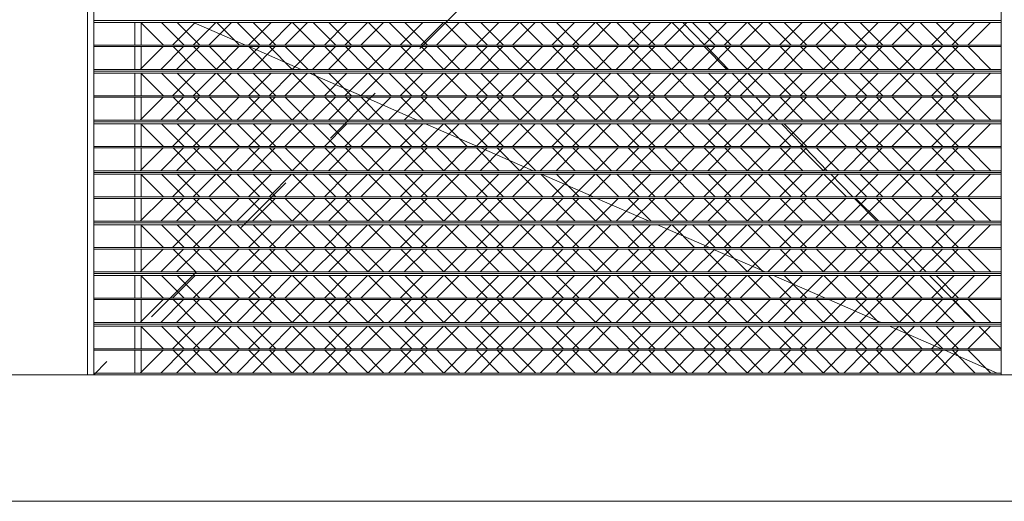
# Model space of a CAD drawing. Units: metres. Extents: x -32 to 241, y -13 to 44.
# Drawn here: x 122 to 124, y 0 to 1 of the extents above; entities that cross this region are included whole.
import ezdxf

# ---------------------------------------------------------------- set-up
doc = ezdxf.new("R2010")
doc.units = ezdxf.units.M
doc.linetypes.add('Tratto', pattern=[0.00635, 0.003175, -0.003175])
for name, color, linetype, lineweight in [('A-DOOR', 7, 'Continuous', 9), ('A-DOOR-FRAM', 7, 'Continuous', 20), ('A-FLOR', 7, 'Continuous', 9), ('A-WALL', 7, 'Continuous', 9), ('Q-SPCQ', 7, 'Continuous', 9), ('S-COLS', 7, 'Continuous', 9)]:
    doc.layers.add(name, color=color, linetype=linetype, lineweight=lineweight)

# ---------------------------------------------------------------- blocks, each defined once
blk = doc.blocks.new('Pilastro in calcestruzzo - Rettangolare - 30x30 cm-V29-Stato di Fatto - Prospetto EST')
at = {"layer": 'S-COLS', "lineweight": 15}
for p, q in [((3.9296, 0.5211), (3.9296, 0.557)), ((3.9296, 0.4827), (3.9296, 0.5189)), ((3.9296, 0.4411), (3.9296, 0.477)), ((3.9296, 0.4027), (3.9296, 0.4389)), ((3.9296, 0.3611), (3.9296, 0.397)), ((3.9296, 0.3227), (3.9296, 0.3589)), ((3.9296, 0.2811), (3.9296, 0.317)), ((3.9296, 0.2427), (3.9296, 0.2789)), ((3.9296, 0.2011), (3.9296, 0.237)), ((3.9296, 0.1627), (3.9296, 0.1989)), ((3.9296, 0.1211), (3.9296, 0.157)), ((3.9296, 0.0827), (3.9296, 0.1189)), ((3.9296, 0.0411), (3.9296, 0.077)), ((3.9296, 0.0027), (3.9296, 0.0389))]:
    blk.add_line(p, q, dxfattribs=at)
blk = doc.blocks.new('Saracinesca esterna - Saracinesca esterna-540008-Stato di Fatto - Prospetto EST')
at = {"layer": 'A-DOOR', "linetype": 'Tratto', "lineweight": 15}
blk.add_line((5.2996, 1.435), (3.8646, 0), dxfattribs=at)
at = {"layer": 'A-DOOR', "lineweight": 15}
for p, q in [((3.8646, 0.56), (5.2996, 0.56)), ((5.2996, 0.56), (3.8646, 0.56)), ((3.8646, 0.557), (5.2996, 0.557)), ((5.2996, 0.5211), (3.8646, 0.5211)), ((3.8646, 0.5188), (5.2996, 0.5188)), ((5.2996, 0.4827), (3.8646, 0.4827)), ((3.8646, 0.48), (5.2996, 0.48)), ((5.2996, 0.48), (3.8646, 0.48)), ((3.8646, 0.477), (5.2996, 0.477)), ((5.2996, 0.4411), (3.8646, 0.4411)), ((3.8646, 0.4388), (5.2996, 0.4388)), ((5.2996, 0.4027), (3.8646, 0.4027)), ((3.8646, 0.4), (5.2996, 0.4)), ((5.2996, 0.4), (3.8646, 0.4)), ((3.8646, 0.397), (5.2996, 0.397)), ((5.2996, 0.3611), (3.8646, 0.3611)), ((3.8646, 0.3588), (5.2996, 0.3588)), ((5.2996, 0.3227), (3.8646, 0.3227)), ((5.2996, 0.32), (3.8646, 0.32)), ((3.8646, 0.32), (5.2996, 0.32)), ((3.8646, 0.317), (5.2996, 0.317)), ((5.2996, 0.2811), (3.8646, 0.2811)), ((3.8646, 0.2788), (5.2996, 0.2788)), ((5.2996, 0.2427), (3.8646, 0.2427)), ((3.8646, 0.24), (5.2996, 0.24)), ((5.2996, 0.24), (3.8646, 0.24)), ((3.8646, 0.237), (5.2996, 0.237)), ((5.2996, 0.2011), (3.8646, 0.2011)), ((3.8646, 0.1988), (5.2996, 0.1988)), ((5.2996, 0.1627), (3.8646, 0.1627)), ((3.8646, 0.16), (5.2996, 0.16)), ((5.2996, 0.16), (3.8646, 0.16)), ((3.8646, 0.157), (5.2996, 0.157)), ((5.2996, 0.1211), (3.8646, 0.1211)), ((3.8646, 0.1188), (5.2996, 0.1188)), ((5.2996, 0.0827), (3.8646, 0.0827)), ((3.8646, 0.08), (5.2996, 0.08)), ((5.2996, 0.08), (3.8646, 0.08)), ((3.8646, 0.077), (5.2996, 0.077)), ((5.2996, 0.0411), (3.8646, 0.0411)), ((3.8646, 0.0388), (5.2996, 0.0388)), ((5.2996, 0.0027), (3.8646, 0.0027))]:
    blk.add_line(p, q, dxfattribs=at)
at = {"layer": 'A-DOOR-FRAM', "lineweight": 15}
for p, q in [((3.8546, 2.87), (3.8546, 0)), ((3.8646, 0), (3.8646, 2.87)), ((5.2996, 2.87), (5.2996, 0))]:
    blk.add_line(p, q, dxfattribs=at)
at = {"layer": 'Q-SPCQ', "lineweight": 15}
for p, q in [((3.9391, 0.557), (3.9749, 0.5211)), ((4.0251, 0.557), (3.9893, 0.5211)), ((4.0591, 0.557), (4.0949, 0.5211)), ((4.1451, 0.557), (4.1093, 0.5211)), ((4.1791, 0.557), (4.2149, 0.5211)), ((4.2651, 0.557), (4.2293, 0.5211)), ((4.2991, 0.557), (4.3349, 0.5211)), ((4.3851, 0.557), (4.3493, 0.5211)), ((4.4191, 0.557), (4.4549, 0.5211)), ((4.5051, 0.557), (4.4693, 0.5211)), ((4.5391, 0.557), (4.5749, 0.5211)), ((4.6251, 0.557), (4.5893, 0.5211)), ((4.6591, 0.557), (4.6949, 0.5211)), ((4.7451, 0.557), (4.7093, 0.5211)), ((4.7791, 0.557), (4.8149, 0.5211)), ((4.8651, 0.557), (4.8293, 0.5211)), ((4.8991, 0.557), (4.9349, 0.5211)), ((4.9851, 0.557), (4.9493, 0.5211)), ((5.0191, 0.557), (5.0549, 0.5211)), ((5.1051, 0.557), (5.0693, 0.5211)), ((5.1391, 0.557), (5.1749, 0.5211)), ((5.2251, 0.557), (5.1893, 0.5211)), ((3.9742, 0.5188), (3.9382, 0.4827)), ((3.99, 0.5188), (4.026, 0.4827)), ((4.0942, 0.5188), (4.0582, 0.4827)), ((4.11, 0.5188), (4.146, 0.4827)), ((4.2142, 0.5188), (4.1782, 0.4827)), ((4.23, 0.5188), (4.266, 0.4827)), ((4.3342, 0.5188), (4.2982, 0.4827)), ((4.35, 0.5188), (4.386, 0.4827)), ((4.4542, 0.5188), (4.4182, 0.4827)), ((4.47, 0.5188), (4.506, 0.4827)), ((4.5742, 0.5188), (4.5382, 0.4827)), ((4.59, 0.5188), (4.626, 0.4827)), ((4.6942, 0.5188), (4.6582, 0.4827)), ((4.71, 0.5188), (4.746, 0.4827)), ((4.8142, 0.5188), (4.7782, 0.4827)), ((4.83, 0.5188), (4.866, 0.4827)), ((4.9342, 0.5188), (4.8982, 0.4827)), ((4.95, 0.5188), (4.986, 0.4827)), ((5.0542, 0.5188), (5.0182, 0.4827)), ((5.07, 0.5188), (5.106, 0.4827)), ((5.1742, 0.5188), (5.1382, 0.4827)), ((5.19, 0.5188), (5.226, 0.4827)), ((3.9391, 0.477), (3.9749, 0.4411)), ((4.0251, 0.477), (3.9893, 0.4411)), ((4.0591, 0.477), (4.0949, 0.4411)), ((4.1451, 0.477), (4.1093, 0.4411)), ((4.1791, 0.477), (4.2149, 0.4411)), ((4.2651, 0.477), (4.2293, 0.4411)), ((4.2991, 0.477), (4.3349, 0.4411)), ((4.3851, 0.477), (4.3493, 0.4411)), ((4.4191, 0.477), (4.4549, 0.4411)), ((4.5051, 0.477), (4.4693, 0.4411)), ((4.5391, 0.477), (4.5749, 0.4411)), ((4.6251, 0.477), (4.5893, 0.4411)), ((4.6591, 0.477), (4.6949, 0.4411)), ((4.7451, 0.477), (4.7093, 0.4411)), ((4.7791, 0.477), (4.8149, 0.4411)), ((4.8651, 0.477), (4.8293, 0.4411)), ((4.8991, 0.477), (4.9349, 0.4411)), ((4.9851, 0.477), (4.9493, 0.4411)), ((5.0191, 0.477), (5.0549, 0.4411)), ((5.1051, 0.477), (5.0693, 0.4411)), ((5.1391, 0.477), (5.1749, 0.4411)), ((5.2251, 0.477), (5.1893, 0.4411)), ((3.9742, 0.4388), (3.9382, 0.4027)), ((3.99, 0.4388), (4.026, 0.4027)), ((4.0942, 0.4388), (4.0582, 0.4027)), ((4.11, 0.4388), (4.146, 0.4027)), ((4.2142, 0.4388), (4.1782, 0.4027)), ((4.23, 0.4388), (4.266, 0.4027)), ((4.3342, 0.4388), (4.2982, 0.4027)), ((4.35, 0.4388), (4.386, 0.4027)), ((4.4542, 0.4388), (4.4182, 0.4027)), ((4.47, 0.4388), (4.506, 0.4027)), ((4.5742, 0.4388), (4.5382, 0.4027)), ((4.59, 0.4388), (4.626, 0.4027)), ((4.6942, 0.4388), (4.6582, 0.4027)), ((4.71, 0.4388), (4.746, 0.4027)), ((4.8142, 0.4388), (4.7782, 0.4027)), ((4.83, 0.4388), (4.866, 0.4027)), ((4.9342, 0.4388), (4.8982, 0.4027)), ((4.95, 0.4388), (4.986, 0.4027)), ((5.0542, 0.4388), (5.0182, 0.4027)), ((5.07, 0.4388), (5.106, 0.4027)), ((5.1742, 0.4388), (5.1382, 0.4027)), ((5.19, 0.4388), (5.226, 0.4027)), ((3.9391, 0.397), (3.9749, 0.3611)), ((4.0251, 0.397), (3.9893, 0.3611)), ((4.0591, 0.397), (4.0949, 0.3611)), ((4.1451, 0.397), (4.1093, 0.3611)), ((4.1791, 0.397), (4.2149, 0.3611)), ((4.2651, 0.397), (4.2293, 0.3611)), ((4.2991, 0.397), (4.3349, 0.3611)), ((4.3851, 0.397), (4.3493, 0.3611)), ((4.4191, 0.397), (4.4549, 0.3611)), ((4.5051, 0.397), (4.4693, 0.3611)), ((4.5391, 0.397), (4.5749, 0.3611)), ((4.6251, 0.397), (4.5893, 0.3611)), ((4.6591, 0.397), (4.6949, 0.3611)), ((4.7451, 0.397), (4.7093, 0.3611)), ((4.7791, 0.397), (4.8149, 0.3611)), ((4.8651, 0.397), (4.8293, 0.3611)), ((4.8991, 0.397), (4.9349, 0.3611)), ((4.9851, 0.397), (4.9493, 0.3611)), ((5.0191, 0.397), (5.0549, 0.3611)), ((5.1051, 0.397), (5.0693, 0.3611)), ((5.1391, 0.397), (5.1749, 0.3611)), ((5.2251, 0.397), (5.1893, 0.3611)), ((3.9742, 0.3588), (3.9382, 0.3227)), ((3.99, 0.3588), (4.026, 0.3227)), ((4.0942, 0.3588), (4.0582, 0.3227)), ((4.11, 0.3588), (4.146, 0.3227)), ((4.2142, 0.3588), (4.1782, 0.3227)), ((4.23, 0.3588), (4.266, 0.3227)), ((4.3342, 0.3588), (4.2982, 0.3227)), ((4.35, 0.3588), (4.386, 0.3227)), ((4.4542, 0.3588), (4.4182, 0.3227)), ((4.47, 0.3588), (4.506, 0.3227)), ((4.5742, 0.3588), (4.5382, 0.3227)), ((4.59, 0.3588), (4.626, 0.3227)), ((4.6942, 0.3588), (4.6582, 0.3227)), ((4.71, 0.3588), (4.746, 0.3227)), ((4.8142, 0.3588), (4.7782, 0.3227)), ((4.83, 0.3588), (4.866, 0.3227)), ((4.9342, 0.3588), (4.8982, 0.3227)), ((4.95, 0.3588), (4.986, 0.3227)), ((5.0542, 0.3588), (5.0182, 0.3227)), ((5.07, 0.3588), (5.106, 0.3227)), ((5.1742, 0.3588), (5.1382, 0.3227)), ((5.19, 0.3588), (5.226, 0.3227)), ((3.9391, 0.317), (3.9749, 0.2811)), ((4.0251, 0.317), (3.9893, 0.2811)), ((4.0591, 0.317), (4.0949, 0.2811)), ((4.1451, 0.317), (4.1093, 0.2811)), ((4.1791, 0.317), (4.2149, 0.2811)), ((4.2651, 0.317), (4.2293, 0.2811)), ((4.2991, 0.317), (4.3349, 0.2811)), ((4.3851, 0.317), (4.3493, 0.2811)), ((4.4191, 0.317), (4.4549, 0.2811)), ((4.5051, 0.317), (4.4693, 0.2811)), ((4.5391, 0.317), (4.5749, 0.2811)), ((4.6251, 0.317), (4.5893, 0.2811)), ((4.6591, 0.317), (4.6949, 0.2811)), ((4.7451, 0.317), (4.7093, 0.2811)), ((4.7791, 0.317), (4.8149, 0.2811)), ((4.8651, 0.317), (4.8293, 0.2811)), ((4.8991, 0.317), (4.9349, 0.2811)), ((4.9851, 0.317), (4.9493, 0.2811)), ((5.0191, 0.317), (5.0549, 0.2811)), ((5.1051, 0.317), (5.0693, 0.2811)), ((5.1391, 0.317), (5.1749, 0.2811)), ((5.2251, 0.317), (5.1893, 0.2811)), ((3.9742, 0.2788), (3.9382, 0.2427)), ((3.99, 0.2788), (4.026, 0.2427)), ((4.0942, 0.2788), (4.0582, 0.2427)), ((4.11, 0.2788), (4.146, 0.2427)), ((4.2142, 0.2788), (4.1782, 0.2427)), ((4.23, 0.2788), (4.266, 0.2427)), ((4.3342, 0.2788), (4.2982, 0.2427)), ((4.35, 0.2788), (4.386, 0.2427)), ((4.4542, 0.2788), (4.4182, 0.2427)), ((4.47, 0.2788), (4.506, 0.2427)), ((4.5742, 0.2788), (4.5382, 0.2427)), ((4.59, 0.2788), (4.626, 0.2427)), ((4.6942, 0.2788), (4.6582, 0.2427)), ((4.71, 0.2788), (4.746, 0.2427)), ((4.8142, 0.2788), (4.7782, 0.2427)), ((4.83, 0.2788), (4.866, 0.2427)), ((4.9342, 0.2788), (4.8982, 0.2427)), ((4.95, 0.2788), (4.986, 0.2427)), ((5.0542, 0.2788), (5.0182, 0.2427)), ((5.07, 0.2788), (5.106, 0.2427)), ((5.1742, 0.2788), (5.1382, 0.2427)), ((5.19, 0.2788), (5.226, 0.2427)), ((3.9391, 0.237), (3.9749, 0.2011)), ((4.0251, 0.237), (3.9893, 0.2011)), ((4.0591, 0.237), (4.0949, 0.2011)), ((4.1451, 0.237), (4.1093, 0.2011)), ((4.1791, 0.237), (4.2149, 0.2011)), ((4.2651, 0.237), (4.2293, 0.2011)), ((4.2991, 0.237), (4.3349, 0.2011)), ((4.3851, 0.237), (4.3493, 0.2011)), ((4.4191, 0.237), (4.4549, 0.2011)), ((4.5051, 0.237), (4.4693, 0.2011)), ((4.5391, 0.237), (4.5749, 0.2011)), ((4.6251, 0.237), (4.5893, 0.2011)), ((4.6591, 0.237), (4.6949, 0.2011)), ((4.7451, 0.237), (4.7093, 0.2011)), ((4.7791, 0.237), (4.8149, 0.2011)), ((4.8651, 0.237), (4.8293, 0.2011)), ((4.8991, 0.237), (4.9349, 0.2011)), ((4.9851, 0.237), (4.9493, 0.2011)), ((5.0191, 0.237), (5.0549, 0.2011)), ((5.1051, 0.237), (5.0693, 0.2011)), ((5.1391, 0.237), (5.1749, 0.2011)), ((5.2251, 0.237), (5.1893, 0.2011)), ((3.9742, 0.1988), (3.9382, 0.1627)), ((3.99, 0.1988), (4.026, 0.1627)), ((4.0942, 0.1988), (4.0582, 0.1627)), ((4.11, 0.1988), (4.146, 0.1627)), ((4.2142, 0.1988), (4.1782, 0.1627)), ((4.23, 0.1988), (4.266, 0.1627)), ((4.3342, 0.1988), (4.2982, 0.1627)), ((4.35, 0.1988), (4.386, 0.1627)), ((4.4542, 0.1988), (4.4182, 0.1627)), ((4.47, 0.1988), (4.506, 0.1627)), ((4.5742, 0.1988), (4.5382, 0.1627)), ((4.59, 0.1988), (4.626, 0.1627)), ((4.6942, 0.1988), (4.6582, 0.1627)), ((4.71, 0.1988), (4.746, 0.1627)), ((4.8142, 0.1988), (4.7782, 0.1627)), ((4.83, 0.1988), (4.866, 0.1627)), ((4.9342, 0.1988), (4.8982, 0.1627)), ((4.95, 0.1988), (4.986, 0.1627)), ((5.0542, 0.1988), (5.0182, 0.1627)), ((5.07, 0.1988), (5.106, 0.1627)), ((5.1742, 0.1988), (5.1382, 0.1627)), ((5.19, 0.1988), (5.226, 0.1627)), ((3.9391, 0.157), (3.9749, 0.1211)), ((4.0251, 0.157), (3.9893, 0.1211)), ((4.0591, 0.157), (4.0949, 0.1211)), ((4.1451, 0.157), (4.1093, 0.1211)), ((4.1791, 0.157), (4.2149, 0.1211)), ((4.2651, 0.157), (4.2293, 0.1211)), ((4.2991, 0.157), (4.3349, 0.1211)), ((4.3851, 0.157), (4.3493, 0.1211)), ((4.4191, 0.157), (4.4549, 0.1211)), ((4.5051, 0.157), (4.4693, 0.1211)), ((4.5391, 0.157), (4.5749, 0.1211)), ((4.6251, 0.157), (4.5893, 0.1211)), ((4.6591, 0.157), (4.6949, 0.1211)), ((4.7451, 0.157), (4.7093, 0.1211)), ((4.7791, 0.157), (4.8149, 0.1211)), ((4.8651, 0.157), (4.8293, 0.1211)), ((4.8991, 0.157), (4.9349, 0.1211)), ((4.9851, 0.157), (4.9493, 0.1211)), ((5.0191, 0.157), (5.0549, 0.1211)), ((5.1051, 0.157), (5.0693, 0.1211)), ((5.1391, 0.157), (5.1749, 0.1211)), ((5.2251, 0.157), (5.1893, 0.1211)), ((3.9742, 0.1188), (3.9382, 0.0827)), ((3.99, 0.1188), (4.026, 0.0827)), ((4.0942, 0.1188), (4.0582, 0.0827)), ((4.11, 0.1188), (4.146, 0.0827)), ((4.2142, 0.1188), (4.1782, 0.0827)), ((4.23, 0.1188), (4.266, 0.0827)), ((4.3342, 0.1188), (4.2982, 0.0827)), ((4.35, 0.1188), (4.386, 0.0827)), ((4.4542, 0.1188), (4.4182, 0.0827)), ((4.47, 0.1188), (4.506, 0.0827)), ((4.5742, 0.1188), (4.5382, 0.0827)), ((4.59, 0.1188), (4.626, 0.0827)), ((4.6942, 0.1188), (4.6582, 0.0827)), ((4.71, 0.1188), (4.746, 0.0827)), ((4.8142, 0.1188), (4.7782, 0.0827)), ((4.83, 0.1188), (4.866, 0.0827)), ((4.9342, 0.1188), (4.8982, 0.0827)), ((4.95, 0.1188), (4.986, 0.0827)), ((5.0542, 0.1188), (5.0182, 0.0827)), ((5.07, 0.1188), (5.106, 0.0827)), ((5.1742, 0.1188), (5.1382, 0.0827)), ((5.19, 0.1188), (5.226, 0.0827)), ((3.9391, 0.077), (3.9749, 0.0411)), ((4.0251, 0.077), (3.9893, 0.0411)), ((4.0591, 0.077), (4.0949, 0.0411)), ((4.1451, 0.077), (4.1093, 0.0411)), ((4.1791, 0.077), (4.2149, 0.0411)), ((4.2651, 0.077), (4.2293, 0.0411)), ((4.2991, 0.077), (4.3349, 0.0411)), ((4.3851, 0.077), (4.3493, 0.0411)), ((4.4191, 0.077), (4.4549, 0.0411)), ((4.5051, 0.077), (4.4693, 0.0411)), ((4.5391, 0.077), (4.5749, 0.0411)), ((4.6251, 0.077), (4.5893, 0.0411)), ((4.6591, 0.077), (4.6949, 0.0411)), ((4.7451, 0.077), (4.7093, 0.0411)), ((4.7791, 0.077), (4.8149, 0.0411)), ((4.8651, 0.077), (4.8293, 0.0411)), ((4.8991, 0.077), (4.9349, 0.0411)), ((4.9851, 0.077), (4.9493, 0.0411)), ((5.0191, 0.077), (5.0549, 0.0411)), ((5.1051, 0.077), (5.0693, 0.0411)), ((5.1391, 0.077), (5.1749, 0.0411)), ((5.2251, 0.077), (5.1893, 0.0411)), ((3.9742, 0.0388), (3.9382, 0.0027)), ((3.99, 0.0388), (4.026, 0.0027)), ((4.0942, 0.0388), (4.0582, 0.0027)), ((4.11, 0.0388), (4.146, 0.0027)), ((4.2142, 0.0388), (4.1782, 0.0027)), ((4.23, 0.0388), (4.266, 0.0027)), ((4.3342, 0.0388), (4.2982, 0.0027)), ((4.35, 0.0388), (4.386, 0.0027)), ((4.4542, 0.0388), (4.4182, 0.0027)), ((4.47, 0.0388), (4.506, 0.0027)), ((4.5742, 0.0388), (4.5382, 0.0027)), ((4.59, 0.0388), (4.626, 0.0027)), ((4.6942, 0.0388), (4.6582, 0.0027)), ((4.71, 0.0388), (4.746, 0.0027)), ((4.8142, 0.0388), (4.7782, 0.0027)), ((4.83, 0.0388), (4.866, 0.0027)), ((4.9342, 0.0388), (4.8982, 0.0027)), ((4.95, 0.0388), (4.986, 0.0027)), ((5.0542, 0.0388), (5.0182, 0.0027)), ((5.07, 0.0388), (5.106, 0.0027)), ((5.1742, 0.0388), (5.1382, 0.0027)), ((5.19, 0.0388), (5.226, 0.0027))]:
    blk.add_line(p, q, dxfattribs=at)
blk = doc.blocks.new('Saracinesca esterna - Saracinesca esterna-538290-Stato di Fatto - Prospetto EST')
at = {"layer": 'A-DOOR', "linetype": 'Tratto', "lineweight": 15}
for p, q in [((4.0226, 0.557), (4.1048, 0.5211)), ((4.1102, 0.5188), (4.1928, 0.4827)), ((4.206, 0.477), (4.2882, 0.4411)), ((4.2936, 0.4388), (4.3763, 0.4027)), ((4.3894, 0.397), (4.4716, 0.3611)), ((4.477, 0.3588), (4.5597, 0.3227)), ((4.5729, 0.317), (4.655, 0.2811)), ((4.6604, 0.2788), (4.7431, 0.2427)), ((4.7563, 0.237), (4.8384, 0.2011)), ((4.8438, 0.1988), (4.9265, 0.1627)), ((4.9397, 0.157), (5.0218, 0.1211)), ((5.0272, 0.1188), (5.1099, 0.0827)), ((5.1231, 0.077), (5.2053, 0.0411)), ((5.2106, 0.0388), (5.2933, 0.0027))]:
    blk.add_line(p, q, dxfattribs=at)
at = {"layer": 'Q-SPCQ', "lineweight": 15}
for p, q in [((3.9716, 0.557), (4.0074, 0.5211)), ((4.0576, 0.557), (4.0218, 0.5211)), ((4.0916, 0.557), (4.1274, 0.5211)), ((4.1776, 0.557), (4.1418, 0.5211)), ((4.2116, 0.557), (4.2474, 0.5211)), ((4.2976, 0.557), (4.2618, 0.5211)), ((4.3316, 0.557), (4.3674, 0.5211)), ((4.4176, 0.557), (4.3818, 0.5211)), ((4.4516, 0.557), (4.4874, 0.5211)), ((4.5376, 0.557), (4.5018, 0.5211)), ((4.5716, 0.557), (4.6074, 0.5211)), ((4.6576, 0.557), (4.6218, 0.5211)), ((4.6916, 0.557), (4.7274, 0.5211)), ((4.7776, 0.557), (4.7418, 0.5211)), ((4.8116, 0.557), (4.8474, 0.5211)), ((4.8976, 0.557), (4.8618, 0.5211)), ((4.9316, 0.557), (4.9674, 0.5211)), ((5.0176, 0.557), (4.9818, 0.5211)), ((5.0516, 0.557), (5.0874, 0.5211)), ((5.1376, 0.557), (5.1018, 0.5211)), ((5.1716, 0.557), (5.2074, 0.5211)), ((5.2576, 0.557), (5.2218, 0.5211)), ((4.0067, 0.5188), (3.9707, 0.4827)), ((4.0225, 0.5188), (4.0585, 0.4827)), ((4.1267, 0.5188), (4.0907, 0.4827)), ((4.1425, 0.5188), (4.1785, 0.4827)), ((4.2467, 0.5188), (4.2107, 0.4827)), ((4.2625, 0.5188), (4.2985, 0.4827)), ((4.3667, 0.5188), (4.3307, 0.4827)), ((4.3825, 0.5188), (4.4185, 0.4827)), ((4.4867, 0.5188), (4.4507, 0.4827)), ((4.5025, 0.5188), (4.5385, 0.4827)), ((4.6067, 0.5188), (4.5707, 0.4827)), ((4.6225, 0.5188), (4.6585, 0.4827)), ((4.7267, 0.5188), (4.6907, 0.4827)), ((4.7425, 0.5188), (4.7785, 0.4827)), ((4.8467, 0.5188), (4.8107, 0.4827)), ((4.8625, 0.5188), (4.8985, 0.4827)), ((4.9667, 0.5188), (4.9307, 0.4827)), ((4.9825, 0.5188), (5.0185, 0.4827)), ((5.0867, 0.5188), (5.0507, 0.4827)), ((5.1025, 0.5188), (5.1385, 0.4827)), ((5.2067, 0.5188), (5.1707, 0.4827)), ((5.2225, 0.5188), (5.2585, 0.4827)), ((3.9716, 0.477), (4.0074, 0.4411)), ((4.0576, 0.477), (4.0218, 0.4411)), ((4.0916, 0.477), (4.1274, 0.4411)), ((4.1776, 0.477), (4.1418, 0.4411)), ((4.2116, 0.477), (4.2474, 0.4411)), ((4.2976, 0.477), (4.2618, 0.4411)), ((4.3316, 0.477), (4.3674, 0.4411)), ((4.4176, 0.477), (4.3818, 0.4411)), ((4.4516, 0.477), (4.4874, 0.4411)), ((4.5376, 0.477), (4.5018, 0.4411)), ((4.5716, 0.477), (4.6074, 0.4411)), ((4.6576, 0.477), (4.6218, 0.4411)), ((4.6916, 0.477), (4.7274, 0.4411)), ((4.7776, 0.477), (4.7418, 0.4411)), ((4.8116, 0.477), (4.8474, 0.4411)), ((4.8976, 0.477), (4.8618, 0.4411)), ((4.9316, 0.477), (4.9674, 0.4411)), ((5.0176, 0.477), (4.9818, 0.4411)), ((5.0516, 0.477), (5.0874, 0.4411)), ((5.1376, 0.477), (5.1018, 0.4411)), ((5.1716, 0.477), (5.2074, 0.4411)), ((5.2576, 0.477), (5.2218, 0.4411)), ((4.0067, 0.4388), (3.9707, 0.4027)), ((4.0225, 0.4388), (4.0585, 0.4027)), ((4.1267, 0.4388), (4.0907, 0.4027)), ((4.1425, 0.4388), (4.1785, 0.4027)), ((4.2467, 0.4388), (4.2107, 0.4027)), ((4.2625, 0.4388), (4.2985, 0.4027)), ((4.3667, 0.4388), (4.3307, 0.4027)), ((4.3825, 0.4388), (4.4185, 0.4027)), ((4.4867, 0.4388), (4.4507, 0.4027)), ((4.5025, 0.4388), (4.5385, 0.4027)), ((4.6067, 0.4388), (4.5707, 0.4027)), ((4.6225, 0.4388), (4.6585, 0.4027)), ((4.7267, 0.4388), (4.6907, 0.4027)), ((4.7425, 0.4388), (4.7785, 0.4027)), ((4.8467, 0.4388), (4.8107, 0.4027)), ((4.8625, 0.4388), (4.8985, 0.4027)), ((4.9667, 0.4388), (4.9307, 0.4027)), ((4.9825, 0.4388), (5.0185, 0.4027)), ((5.0867, 0.4388), (5.0507, 0.4027)), ((5.1025, 0.4388), (5.1385, 0.4027)), ((5.2067, 0.4388), (5.1707, 0.4027)), ((5.2225, 0.4388), (5.2585, 0.4027)), ((3.9716, 0.397), (4.0074, 0.3611)), ((4.0576, 0.397), (4.0218, 0.3611)), ((4.0916, 0.397), (4.1274, 0.3611)), ((4.1776, 0.397), (4.1418, 0.3611)), ((4.2116, 0.397), (4.2474, 0.3611)), ((4.2976, 0.397), (4.2618, 0.3611)), ((4.3316, 0.397), (4.3674, 0.3611)), ((4.4176, 0.397), (4.3818, 0.3611)), ((4.4516, 0.397), (4.4874, 0.3611)), ((4.5376, 0.397), (4.5018, 0.3611)), ((4.5716, 0.397), (4.6074, 0.3611)), ((4.6576, 0.397), (4.6218, 0.3611)), ((4.6916, 0.397), (4.7274, 0.3611)), ((4.7776, 0.397), (4.7418, 0.3611)), ((4.8116, 0.397), (4.8474, 0.3611)), ((4.8976, 0.397), (4.8618, 0.3611)), ((4.9316, 0.397), (4.9674, 0.3611)), ((5.0176, 0.397), (4.9818, 0.3611)), ((5.0516, 0.397), (5.0874, 0.3611)), ((5.1376, 0.397), (5.1018, 0.3611)), ((5.1716, 0.397), (5.2074, 0.3611)), ((5.2576, 0.397), (5.2218, 0.3611)), ((4.0067, 0.3588), (3.9707, 0.3227)), ((4.0225, 0.3588), (4.0585, 0.3227)), ((4.1267, 0.3588), (4.0907, 0.3227)), ((4.1425, 0.3588), (4.1785, 0.3227)), ((4.2467, 0.3588), (4.2107, 0.3227)), ((4.2625, 0.3588), (4.2985, 0.3227)), ((4.3667, 0.3588), (4.3307, 0.3227)), ((4.3825, 0.3588), (4.4185, 0.3227)), ((4.4867, 0.3588), (4.4507, 0.3227)), ((4.5025, 0.3588), (4.5385, 0.3227)), ((4.6067, 0.3588), (4.5707, 0.3227)), ((4.6225, 0.3588), (4.6585, 0.3227)), ((4.7267, 0.3588), (4.6907, 0.3227)), ((4.7425, 0.3588), (4.7785, 0.3227)), ((4.8467, 0.3588), (4.8107, 0.3227)), ((4.8625, 0.3588), (4.8985, 0.3227)), ((4.9667, 0.3588), (4.9307, 0.3227)), ((4.9825, 0.3588), (5.0185, 0.3227)), ((5.0867, 0.3588), (5.0507, 0.3227)), ((5.1025, 0.3588), (5.1385, 0.3227)), ((5.2067, 0.3588), (5.1707, 0.3227)), ((5.2225, 0.3588), (5.2585, 0.3227)), ((3.9716, 0.317), (4.0074, 0.2811)), ((4.0576, 0.317), (4.0218, 0.2811)), ((4.0916, 0.317), (4.1274, 0.2811)), ((4.1776, 0.317), (4.1418, 0.2811)), ((4.2116, 0.317), (4.2474, 0.2811)), ((4.2976, 0.317), (4.2618, 0.2811)), ((4.3316, 0.317), (4.3674, 0.2811)), ((4.4176, 0.317), (4.3818, 0.2811)), ((4.4516, 0.317), (4.4874, 0.2811)), ((4.5376, 0.317), (4.5018, 0.2811)), ((4.5716, 0.317), (4.6074, 0.2811)), ((4.6576, 0.317), (4.6218, 0.2811)), ((4.6916, 0.317), (4.7274, 0.2811)), ((4.7776, 0.317), (4.7418, 0.2811)), ((4.8116, 0.317), (4.8474, 0.2811)), ((4.8976, 0.317), (4.8618, 0.2811)), ((4.9316, 0.317), (4.9674, 0.2811)), ((5.0176, 0.317), (4.9818, 0.2811)), ((5.0516, 0.317), (5.0874, 0.2811)), ((5.1376, 0.317), (5.1018, 0.2811)), ((5.1716, 0.317), (5.2074, 0.2811)), ((5.2576, 0.317), (5.2218, 0.2811)), ((4.0067, 0.2788), (3.9707, 0.2427)), ((4.0225, 0.2788), (4.0585, 0.2427)), ((4.1267, 0.2788), (4.0907, 0.2427)), ((4.1425, 0.2788), (4.1785, 0.2427)), ((4.2467, 0.2788), (4.2107, 0.2427)), ((4.2625, 0.2788), (4.2985, 0.2427)), ((4.3667, 0.2788), (4.3307, 0.2427)), ((4.3825, 0.2788), (4.4185, 0.2427)), ((4.4867, 0.2788), (4.4507, 0.2427)), ((4.5025, 0.2788), (4.5385, 0.2427)), ((4.6067, 0.2788), (4.5707, 0.2427)), ((4.6225, 0.2788), (4.6585, 0.2427)), ((4.7267, 0.2788), (4.6907, 0.2427)), ((4.7425, 0.2788), (4.7785, 0.2427)), ((4.8467, 0.2788), (4.8107, 0.2427)), ((4.8625, 0.2788), (4.8985, 0.2427)), ((4.9667, 0.2788), (4.9307, 0.2427)), ((4.9825, 0.2788), (5.0185, 0.2427)), ((5.0867, 0.2788), (5.0507, 0.2427)), ((5.1025, 0.2788), (5.1385, 0.2427)), ((5.2067, 0.2788), (5.1707, 0.2427)), ((5.2225, 0.2788), (5.2585, 0.2427)), ((3.9716, 0.237), (4.0074, 0.2011)), ((4.0576, 0.237), (4.0218, 0.2011)), ((4.0916, 0.237), (4.1274, 0.2011)), ((4.1776, 0.237), (4.1418, 0.2011)), ((4.2116, 0.237), (4.2474, 0.2011)), ((4.2976, 0.237), (4.2618, 0.2011)), ((4.3316, 0.237), (4.3674, 0.2011)), ((4.4176, 0.237), (4.3818, 0.2011)), ((4.4516, 0.237), (4.4874, 0.2011)), ((4.5376, 0.237), (4.5018, 0.2011)), ((4.5716, 0.237), (4.6074, 0.2011)), ((4.6576, 0.237), (4.6218, 0.2011)), ((4.6916, 0.237), (4.7274, 0.2011)), ((4.7776, 0.237), (4.7418, 0.2011)), ((4.8116, 0.237), (4.8474, 0.2011)), ((4.8976, 0.237), (4.8618, 0.2011)), ((4.9316, 0.237), (4.9674, 0.2011)), ((5.0176, 0.237), (4.9818, 0.2011)), ((5.0516, 0.237), (5.0874, 0.2011)), ((5.1376, 0.237), (5.1018, 0.2011)), ((5.1716, 0.237), (5.2074, 0.2011)), ((5.2576, 0.237), (5.2218, 0.2011)), ((4.0067, 0.1988), (3.9707, 0.1627)), ((4.0225, 0.1988), (4.0585, 0.1627)), ((4.1267, 0.1988), (4.0907, 0.1627)), ((4.1425, 0.1988), (4.1785, 0.1627)), ((4.2467, 0.1988), (4.2107, 0.1627)), ((4.2625, 0.1988), (4.2985, 0.1627)), ((4.3667, 0.1988), (4.3307, 0.1627)), ((4.3825, 0.1988), (4.4185, 0.1627)), ((4.4867, 0.1988), (4.4507, 0.1627)), ((4.5025, 0.1988), (4.5385, 0.1627)), ((4.6067, 0.1988), (4.5707, 0.1627)), ((4.6225, 0.1988), (4.6585, 0.1627)), ((4.7267, 0.1988), (4.6907, 0.1627)), ((4.7425, 0.1988), (4.7785, 0.1627)), ((4.8467, 0.1988), (4.8107, 0.1627)), ((4.8625, 0.1988), (4.8985, 0.1627)), ((4.9667, 0.1988), (4.9307, 0.1627)), ((4.9825, 0.1988), (5.0185, 0.1627)), ((5.0867, 0.1988), (5.0507, 0.1627)), ((5.1025, 0.1988), (5.1385, 0.1627)), ((5.2067, 0.1988), (5.1707, 0.1627)), ((5.2225, 0.1988), (5.2585, 0.1627)), ((3.9716, 0.157), (4.0074, 0.1211)), ((4.0576, 0.157), (4.0218, 0.1211)), ((4.0916, 0.157), (4.1274, 0.1211)), ((4.1776, 0.157), (4.1418, 0.1211)), ((4.2116, 0.157), (4.2474, 0.1211)), ((4.2976, 0.157), (4.2618, 0.1211)), ((4.3316, 0.157), (4.3674, 0.1211)), ((4.4176, 0.157), (4.3818, 0.1211)), ((4.4516, 0.157), (4.4874, 0.1211)), ((4.5376, 0.157), (4.5018, 0.1211)), ((4.5716, 0.157), (4.6074, 0.1211)), ((4.6576, 0.157), (4.6218, 0.1211)), ((4.6916, 0.157), (4.7274, 0.1211)), ((4.7776, 0.157), (4.7418, 0.1211)), ((4.8116, 0.157), (4.8474, 0.1211)), ((4.8976, 0.157), (4.8618, 0.1211)), ((4.9316, 0.157), (4.9674, 0.1211)), ((5.0176, 0.157), (4.9818, 0.1211)), ((5.0516, 0.157), (5.0874, 0.1211)), ((5.1376, 0.157), (5.1018, 0.1211)), ((5.1716, 0.157), (5.2074, 0.1211)), ((5.2576, 0.157), (5.2218, 0.1211)), ((4.0067, 0.1188), (3.9707, 0.0827)), ((4.0225, 0.1188), (4.0585, 0.0827)), ((4.1267, 0.1188), (4.0907, 0.0827)), ((4.1425, 0.1188), (4.1785, 0.0827)), ((4.2467, 0.1188), (4.2107, 0.0827)), ((4.2625, 0.1188), (4.2985, 0.0827)), ((4.3667, 0.1188), (4.3307, 0.0827)), ((4.3825, 0.1188), (4.4185, 0.0827)), ((4.4867, 0.1188), (4.4507, 0.0827)), ((4.5025, 0.1188), (4.5385, 0.0827)), ((4.6067, 0.1188), (4.5707, 0.0827)), ((4.6225, 0.1188), (4.6585, 0.0827)), ((4.7267, 0.1188), (4.6907, 0.0827)), ((4.7425, 0.1188), (4.7785, 0.0827)), ((4.8467, 0.1188), (4.8107, 0.0827)), ((4.8625, 0.1188), (4.8985, 0.0827)), ((4.9667, 0.1188), (4.9307, 0.0827)), ((4.9825, 0.1188), (5.0185, 0.0827)), ((5.0867, 0.1188), (5.0507, 0.0827)), ((5.1025, 0.1188), (5.1385, 0.0827)), ((5.2067, 0.1188), (5.1707, 0.0827)), ((5.2225, 0.1188), (5.2585, 0.0827)), ((3.9716, 0.077), (4.0074, 0.0411)), ((4.0576, 0.077), (4.0218, 0.0411)), ((4.0916, 0.077), (4.1274, 0.0411)), ((4.1776, 0.077), (4.1418, 0.0411)), ((4.2116, 0.077), (4.2474, 0.0411)), ((4.2976, 0.077), (4.2618, 0.0411)), ((4.3316, 0.077), (4.3674, 0.0411)), ((4.4176, 0.077), (4.3818, 0.0411)), ((4.4516, 0.077), (4.4874, 0.0411)), ((4.5376, 0.077), (4.5018, 0.0411)), ((4.5716, 0.077), (4.6074, 0.0411)), ((4.6576, 0.077), (4.6218, 0.0411)), ((4.6916, 0.077), (4.7274, 0.0411)), ((4.7776, 0.077), (4.7418, 0.0411)), ((4.8116, 0.077), (4.8474, 0.0411)), ((4.8976, 0.077), (4.8618, 0.0411)), ((4.9316, 0.077), (4.9674, 0.0411)), ((5.0176, 0.077), (4.9818, 0.0411)), ((5.0516, 0.077), (5.0874, 0.0411)), ((5.1376, 0.077), (5.1018, 0.0411)), ((5.1716, 0.077), (5.2074, 0.0411)), ((5.2576, 0.077), (5.2218, 0.0411)), ((4.0067, 0.0388), (3.9707, 0.0027)), ((4.0225, 0.0388), (4.0585, 0.0027)), ((4.1267, 0.0388), (4.0907, 0.0027)), ((4.1425, 0.0388), (4.1785, 0.0027)), ((4.2467, 0.0388), (4.2107, 0.0027)), ((4.2625, 0.0388), (4.2985, 0.0027)), ((4.3667, 0.0388), (4.3307, 0.0027)), ((4.3825, 0.0388), (4.4185, 0.0027)), ((4.4867, 0.0388), (4.4507, 0.0027)), ((4.5025, 0.0388), (4.5385, 0.0027)), ((4.6067, 0.0388), (4.5707, 0.0027)), ((4.6225, 0.0388), (4.6585, 0.0027)), ((4.7267, 0.0388), (4.6907, 0.0027)), ((4.7425, 0.0388), (4.7785, 0.0027)), ((4.8467, 0.0388), (4.8107, 0.0027)), ((4.8625, 0.0388), (4.8985, 0.0027)), ((4.9667, 0.0388), (4.9307, 0.0027)), ((4.9825, 0.0388), (5.0185, 0.0027)), ((5.0867, 0.0388), (5.0507, 0.0027)), ((5.1025, 0.0388), (5.1385, 0.0027)), ((5.2067, 0.0388), (5.1707, 0.0027)), ((5.2225, 0.0388), (5.2585, 0.0027))]:
    blk.add_line(p, q, dxfattribs=at)
blk = doc.blocks.new('Saracinesca esterna - Saracinesca esterna-534781-Stato di Fatto - Prospetto EST')
at = {"layer": 'A-DOOR', "linetype": 'Tratto', "lineweight": 15}
for p, q in [((4.7962, 0.557), (4.8312, 0.5211)), ((4.8334, 0.5188), (4.8686, 0.4827)), ((4.8742, 0.477), (4.9092, 0.4411)), ((4.9115, 0.4388), (4.9467, 0.4027)), ((4.9523, 0.397), (4.9873, 0.3611)), ((4.9895, 0.3588), (5.0247, 0.3227)), ((5.0303, 0.317), (5.0653, 0.2811)), ((5.0676, 0.2788), (5.1028, 0.2427)), ((5.1084, 0.237), (5.1434, 0.2011)), ((5.1456, 0.1988), (5.1808, 0.1627)), ((5.1864, 0.157), (5.2214, 0.1211)), ((5.2237, 0.1188), (5.2589, 0.0827)), ((5.2645, 0.077), (5.2994, 0.0411))]:
    blk.add_line(p, q, dxfattribs=at)
at = {"layer": 'A-DOOR-FRAM', "lineweight": 15}
for p, q in [((3.9396, 0.5211), (3.9396, 0.557)), ((3.9396, 0.4827), (3.9396, 0.5188)), ((3.9396, 0.4411), (3.9396, 0.477)), ((3.9396, 0.4027), (3.9396, 0.4388)), ((3.9396, 0.3611), (3.9396, 0.397)), ((3.9396, 0.3227), (3.9396, 0.3588)), ((3.9396, 0.2811), (3.9396, 0.317)), ((3.9396, 0.2427), (3.9396, 0.2788)), ((3.9396, 0.2011), (3.9396, 0.237)), ((3.9396, 0.1627), (3.9396, 0.1988)), ((3.9396, 0.1211), (3.9396, 0.157)), ((3.9396, 0.0827), (3.9396, 0.1188)), ((3.9396, 0.0411), (3.9396, 0.077)), ((3.9396, 0.0027), (3.9396, 0.0388))]:
    blk.add_line(p, q, dxfattribs=at)
at = {"layer": 'Q-SPCQ', "lineweight": 15}
for p, q in [((3.9966, 0.557), (4.0324, 0.5211)), ((4.0826, 0.557), (4.0468, 0.5211)), ((4.1166, 0.557), (4.1524, 0.5211)), ((4.2026, 0.557), (4.1668, 0.5211)), ((4.2366, 0.557), (4.2724, 0.5211)), ((4.3226, 0.557), (4.2868, 0.5211)), ((4.3566, 0.557), (4.3924, 0.5211)), ((4.4426, 0.557), (4.4068, 0.5211)), ((4.4766, 0.557), (4.5124, 0.5211)), ((4.5626, 0.557), (4.5268, 0.5211)), ((4.5966, 0.557), (4.6324, 0.5211)), ((4.6826, 0.557), (4.6468, 0.5211)), ((4.7166, 0.557), (4.7524, 0.5211)), ((4.8026, 0.557), (4.7668, 0.5211)), ((4.8366, 0.557), (4.8724, 0.5211)), ((4.9226, 0.557), (4.8868, 0.5211)), ((4.9566, 0.557), (4.9924, 0.5211)), ((5.0426, 0.557), (5.0068, 0.5211)), ((5.0766, 0.557), (5.1124, 0.5211)), ((5.1626, 0.557), (5.1268, 0.5211)), ((5.1966, 0.557), (5.2324, 0.5211)), ((5.2826, 0.557), (5.2468, 0.5211)), ((4.0317, 0.5188), (3.9957, 0.4827)), ((4.0475, 0.5188), (4.0835, 0.4827)), ((4.1517, 0.5188), (4.1157, 0.4827)), ((4.1675, 0.5188), (4.2035, 0.4827)), ((4.2717, 0.5188), (4.2357, 0.4827)), ((4.2875, 0.5188), (4.3235, 0.4827)), ((4.3917, 0.5188), (4.3557, 0.4827)), ((4.4075, 0.5188), (4.4435, 0.4827)), ((4.5117, 0.5188), (4.4757, 0.4827)), ((4.5275, 0.5188), (4.5635, 0.4827)), ((4.6317, 0.5188), (4.5957, 0.4827)), ((4.6475, 0.5188), (4.6835, 0.4827)), ((4.7517, 0.5188), (4.7157, 0.4827)), ((4.7675, 0.5188), (4.8035, 0.4827)), ((4.8717, 0.5188), (4.8357, 0.4827)), ((4.8875, 0.5188), (4.9235, 0.4827)), ((4.9917, 0.5188), (4.9557, 0.4827)), ((5.0075, 0.5188), (5.0435, 0.4827)), ((5.1117, 0.5188), (5.0757, 0.4827)), ((5.1275, 0.5188), (5.1635, 0.4827)), ((5.2317, 0.5188), (5.1957, 0.4827)), ((5.2475, 0.5188), (5.2835, 0.4827)), ((3.9966, 0.477), (4.0324, 0.4411)), ((4.0826, 0.477), (4.0468, 0.4411)), ((4.1166, 0.477), (4.1524, 0.4411)), ((4.2026, 0.477), (4.1668, 0.4411)), ((4.2366, 0.477), (4.2724, 0.4411)), ((4.3226, 0.477), (4.2868, 0.4411)), ((4.3566, 0.477), (4.3924, 0.4411)), ((4.4426, 0.477), (4.4068, 0.4411)), ((4.4766, 0.477), (4.5124, 0.4411)), ((4.5626, 0.477), (4.5268, 0.4411)), ((4.5966, 0.477), (4.6324, 0.4411)), ((4.6826, 0.477), (4.6468, 0.4411)), ((4.7166, 0.477), (4.7524, 0.4411)), ((4.8026, 0.477), (4.7668, 0.4411)), ((4.8366, 0.477), (4.8724, 0.4411)), ((4.9226, 0.477), (4.8868, 0.4411)), ((4.9566, 0.477), (4.9924, 0.4411)), ((5.0426, 0.477), (5.0068, 0.4411)), ((5.0766, 0.477), (5.1124, 0.4411)), ((5.1626, 0.477), (5.1268, 0.4411)), ((5.1966, 0.477), (5.2324, 0.4411)), ((5.2826, 0.477), (5.2468, 0.4411)), ((4.0317, 0.4388), (3.9957, 0.4027)), ((4.0475, 0.4388), (4.0835, 0.4027)), ((4.1517, 0.4388), (4.1157, 0.4027)), ((4.1675, 0.4388), (4.2035, 0.4027)), ((4.2717, 0.4388), (4.2357, 0.4027)), ((4.2875, 0.4388), (4.3235, 0.4027)), ((4.3917, 0.4388), (4.3557, 0.4027)), ((4.4075, 0.4388), (4.4435, 0.4027)), ((4.5117, 0.4388), (4.4757, 0.4027)), ((4.5275, 0.4388), (4.5635, 0.4027)), ((4.6317, 0.4388), (4.5957, 0.4027)), ((4.6475, 0.4388), (4.6835, 0.4027)), ((4.7517, 0.4388), (4.7157, 0.4027)), ((4.7675, 0.4388), (4.8035, 0.4027)), ((4.8717, 0.4388), (4.8357, 0.4027)), ((4.8875, 0.4388), (4.9235, 0.4027)), ((4.9917, 0.4388), (4.9557, 0.4027)), ((5.0075, 0.4388), (5.0435, 0.4027)), ((5.1117, 0.4388), (5.0757, 0.4027)), ((5.1275, 0.4388), (5.1635, 0.4027)), ((5.2317, 0.4388), (5.1957, 0.4027)), ((5.2475, 0.4388), (5.2835, 0.4027)), ((3.9966, 0.397), (4.0324, 0.3611)), ((4.0826, 0.397), (4.0468, 0.3611)), ((4.1166, 0.397), (4.1524, 0.3611)), ((4.2026, 0.397), (4.1668, 0.3611)), ((4.2366, 0.397), (4.2724, 0.3611)), ((4.3226, 0.397), (4.2868, 0.3611)), ((4.3566, 0.397), (4.3924, 0.3611)), ((4.4426, 0.397), (4.4068, 0.3611)), ((4.4766, 0.397), (4.5124, 0.3611)), ((4.5626, 0.397), (4.5268, 0.3611)), ((4.5966, 0.397), (4.6324, 0.3611)), ((4.6826, 0.397), (4.6468, 0.3611)), ((4.7166, 0.397), (4.7524, 0.3611)), ((4.8026, 0.397), (4.7668, 0.3611)), ((4.8366, 0.397), (4.8724, 0.3611)), ((4.9226, 0.397), (4.8868, 0.3611)), ((4.9566, 0.397), (4.9924, 0.3611)), ((5.0426, 0.397), (5.0068, 0.3611)), ((5.0766, 0.397), (5.1124, 0.3611)), ((5.1626, 0.397), (5.1268, 0.3611)), ((5.1966, 0.397), (5.2324, 0.3611)), ((5.2826, 0.397), (5.2468, 0.3611)), ((4.0317, 0.3588), (3.9957, 0.3227)), ((4.0475, 0.3588), (4.0835, 0.3227)), ((4.1517, 0.3588), (4.1157, 0.3227)), ((4.1675, 0.3588), (4.2035, 0.3227)), ((4.2717, 0.3588), (4.2357, 0.3227)), ((4.2875, 0.3588), (4.3235, 0.3227)), ((4.3917, 0.3588), (4.3557, 0.3227)), ((4.4075, 0.3588), (4.4435, 0.3227)), ((4.5117, 0.3588), (4.4757, 0.3227)), ((4.5275, 0.3588), (4.5635, 0.3227)), ((4.6317, 0.3588), (4.5957, 0.3227)), ((4.6475, 0.3588), (4.6835, 0.3227)), ((4.7517, 0.3588), (4.7157, 0.3227)), ((4.7675, 0.3588), (4.8035, 0.3227)), ((4.8717, 0.3588), (4.8357, 0.3227)), ((4.8875, 0.3588), (4.9235, 0.3227)), ((4.9917, 0.3588), (4.9557, 0.3227)), ((5.0075, 0.3588), (5.0435, 0.3227)), ((5.1117, 0.3588), (5.0757, 0.3227)), ((5.1275, 0.3588), (5.1635, 0.3227)), ((5.2317, 0.3588), (5.1957, 0.3227)), ((5.2475, 0.3588), (5.2835, 0.3227)), ((3.9966, 0.317), (4.0324, 0.2811)), ((4.0826, 0.317), (4.0468, 0.2811)), ((4.1166, 0.317), (4.1524, 0.2811)), ((4.2026, 0.317), (4.1668, 0.2811)), ((4.2366, 0.317), (4.2724, 0.2811)), ((4.3226, 0.317), (4.2868, 0.2811)), ((4.3566, 0.317), (4.3924, 0.2811)), ((4.4426, 0.317), (4.4068, 0.2811)), ((4.4766, 0.317), (4.5124, 0.2811)), ((4.5626, 0.317), (4.5268, 0.2811)), ((4.5966, 0.317), (4.6324, 0.2811)), ((4.6826, 0.317), (4.6468, 0.2811)), ((4.7166, 0.317), (4.7524, 0.2811)), ((4.8026, 0.317), (4.7668, 0.2811)), ((4.8366, 0.317), (4.8724, 0.2811)), ((4.9226, 0.317), (4.8868, 0.2811)), ((4.9566, 0.317), (4.9924, 0.2811)), ((5.0426, 0.317), (5.0068, 0.2811)), ((5.0766, 0.317), (5.1124, 0.2811)), ((5.1626, 0.317), (5.1268, 0.2811)), ((5.1966, 0.317), (5.2324, 0.2811)), ((5.2826, 0.317), (5.2468, 0.2811)), ((4.0317, 0.2788), (3.9957, 0.2427)), ((4.0475, 0.2788), (4.0835, 0.2427)), ((4.1517, 0.2788), (4.1157, 0.2427)), ((4.1675, 0.2788), (4.2035, 0.2427)), ((4.2717, 0.2788), (4.2357, 0.2427)), ((4.2875, 0.2788), (4.3235, 0.2427)), ((4.3917, 0.2788), (4.3557, 0.2427)), ((4.4075, 0.2788), (4.4435, 0.2427)), ((4.5117, 0.2788), (4.4757, 0.2427)), ((4.5275, 0.2788), (4.5635, 0.2427)), ((4.6317, 0.2788), (4.5957, 0.2427)), ((4.6475, 0.2788), (4.6835, 0.2427)), ((4.7517, 0.2788), (4.7157, 0.2427)), ((4.7675, 0.2788), (4.8035, 0.2427)), ((4.8717, 0.2788), (4.8357, 0.2427)), ((4.8875, 0.2788), (4.9235, 0.2427)), ((4.9917, 0.2788), (4.9557, 0.2427)), ((5.0075, 0.2788), (5.0435, 0.2427)), ((5.1117, 0.2788), (5.0757, 0.2427)), ((5.1275, 0.2788), (5.1635, 0.2427)), ((5.2317, 0.2788), (5.1957, 0.2427)), ((5.2475, 0.2788), (5.2835, 0.2427)), ((3.9966, 0.237), (4.0324, 0.2011)), ((4.0826, 0.237), (4.0468, 0.2011)), ((4.1166, 0.237), (4.1524, 0.2011)), ((4.2026, 0.237), (4.1668, 0.2011)), ((4.2366, 0.237), (4.2724, 0.2011)), ((4.3226, 0.237), (4.2868, 0.2011)), ((4.3566, 0.237), (4.3924, 0.2011)), ((4.4426, 0.237), (4.4068, 0.2011)), ((4.4766, 0.237), (4.5124, 0.2011)), ((4.5626, 0.237), (4.5268, 0.2011)), ((4.5966, 0.237), (4.6324, 0.2011)), ((4.6826, 0.237), (4.6468, 0.2011)), ((4.7166, 0.237), (4.7524, 0.2011)), ((4.8026, 0.237), (4.7668, 0.2011)), ((4.8366, 0.237), (4.8724, 0.2011)), ((4.9226, 0.237), (4.8868, 0.2011)), ((4.9566, 0.237), (4.9924, 0.2011)), ((5.0426, 0.237), (5.0068, 0.2011)), ((5.0766, 0.237), (5.1124, 0.2011)), ((5.1626, 0.237), (5.1268, 0.2011)), ((5.1966, 0.237), (5.2324, 0.2011)), ((5.2826, 0.237), (5.2468, 0.2011)), ((4.0317, 0.1988), (3.9957, 0.1627)), ((4.0475, 0.1988), (4.0835, 0.1627)), ((4.1517, 0.1988), (4.1157, 0.1627)), ((4.1675, 0.1988), (4.2035, 0.1627)), ((4.2717, 0.1988), (4.2357, 0.1627)), ((4.2875, 0.1988), (4.3235, 0.1627)), ((4.3917, 0.1988), (4.3557, 0.1627)), ((4.4075, 0.1988), (4.4435, 0.1627)), ((4.5117, 0.1988), (4.4757, 0.1627)), ((4.5275, 0.1988), (4.5635, 0.1627)), ((4.6317, 0.1988), (4.5957, 0.1627)), ((4.6475, 0.1988), (4.6835, 0.1627)), ((4.7517, 0.1988), (4.7157, 0.1627)), ((4.7675, 0.1988), (4.8035, 0.1627)), ((4.8717, 0.1988), (4.8357, 0.1627)), ((4.8875, 0.1988), (4.9235, 0.1627)), ((4.9917, 0.1988), (4.9557, 0.1627)), ((5.0075, 0.1988), (5.0435, 0.1627)), ((5.1117, 0.1988), (5.0757, 0.1627)), ((5.1275, 0.1988), (5.1635, 0.1627)), ((5.2317, 0.1988), (5.1957, 0.1627)), ((5.2475, 0.1988), (5.2835, 0.1627)), ((3.9966, 0.157), (4.0324, 0.1211)), ((4.0826, 0.157), (4.0468, 0.1211)), ((4.1166, 0.157), (4.1524, 0.1211)), ((4.2026, 0.157), (4.1668, 0.1211)), ((4.2366, 0.157), (4.2724, 0.1211)), ((4.3226, 0.157), (4.2868, 0.1211)), ((4.3566, 0.157), (4.3924, 0.1211)), ((4.4426, 0.157), (4.4068, 0.1211)), ((4.4766, 0.157), (4.5124, 0.1211)), ((4.5626, 0.157), (4.5268, 0.1211)), ((4.5966, 0.157), (4.6324, 0.1211)), ((4.6826, 0.157), (4.6468, 0.1211)), ((4.7166, 0.157), (4.7524, 0.1211)), ((4.8026, 0.157), (4.7668, 0.1211)), ((4.8366, 0.157), (4.8724, 0.1211)), ((4.9226, 0.157), (4.8868, 0.1211)), ((4.9566, 0.157), (4.9924, 0.1211)), ((5.0426, 0.157), (5.0068, 0.1211)), ((5.0766, 0.157), (5.1124, 0.1211)), ((5.1626, 0.157), (5.1268, 0.1211)), ((5.1966, 0.157), (5.2324, 0.1211)), ((5.2826, 0.157), (5.2468, 0.1211)), ((4.0317, 0.1188), (3.9957, 0.0827)), ((4.0475, 0.1188), (4.0835, 0.0827)), ((4.1517, 0.1188), (4.1157, 0.0827)), ((4.1675, 0.1188), (4.2035, 0.0827)), ((4.2717, 0.1188), (4.2357, 0.0827)), ((4.2875, 0.1188), (4.3235, 0.0827)), ((4.3917, 0.1188), (4.3557, 0.0827)), ((4.4075, 0.1188), (4.4435, 0.0827)), ((4.5117, 0.1188), (4.4757, 0.0827)), ((4.5275, 0.1188), (4.5635, 0.0827)), ((4.6317, 0.1188), (4.5957, 0.0827)), ((4.6475, 0.1188), (4.6835, 0.0827)), ((4.7517, 0.1188), (4.7157, 0.0827)), ((4.7675, 0.1188), (4.8035, 0.0827)), ((4.8717, 0.1188), (4.8357, 0.0827)), ((4.8875, 0.1188), (4.9235, 0.0827)), ((4.9917, 0.1188), (4.9557, 0.0827)), ((5.0075, 0.1188), (5.0435, 0.0827)), ((5.1117, 0.1188), (5.0757, 0.0827)), ((5.1275, 0.1188), (5.1635, 0.0827)), ((5.2317, 0.1188), (5.1957, 0.0827)), ((5.2475, 0.1188), (5.2835, 0.0827)), ((3.9966, 0.077), (4.0324, 0.0411)), ((4.0826, 0.077), (4.0468, 0.0411)), ((4.1166, 0.077), (4.1524, 0.0411)), ((4.2026, 0.077), (4.1668, 0.0411)), ((4.2366, 0.077), (4.2724, 0.0411)), ((4.3226, 0.077), (4.2868, 0.0411)), ((4.3566, 0.077), (4.3924, 0.0411)), ((4.4426, 0.077), (4.4068, 0.0411)), ((4.4766, 0.077), (4.5124, 0.0411)), ((4.5626, 0.077), (4.5268, 0.0411)), ((4.5966, 0.077), (4.6324, 0.0411)), ((4.6826, 0.077), (4.6468, 0.0411)), ((4.7166, 0.077), (4.7524, 0.0411)), ((4.8026, 0.077), (4.7668, 0.0411)), ((4.8366, 0.077), (4.8724, 0.0411)), ((4.9226, 0.077), (4.8868, 0.0411)), ((4.9566, 0.077), (4.9924, 0.0411)), ((5.0426, 0.077), (5.0068, 0.0411)), ((5.0766, 0.077), (5.1124, 0.0411)), ((5.1626, 0.077), (5.1268, 0.0411)), ((5.1966, 0.077), (5.2324, 0.0411)), ((5.2826, 0.077), (5.2468, 0.0411)), ((4.0317, 0.0388), (3.9957, 0.0027)), ((4.0475, 0.0388), (4.0835, 0.0027)), ((4.1517, 0.0388), (4.1157, 0.0027)), ((4.1675, 0.0388), (4.2035, 0.0027)), ((4.2717, 0.0388), (4.2357, 0.0027)), ((4.2875, 0.0388), (4.3235, 0.0027)), ((4.3917, 0.0388), (4.3557, 0.0027)), ((4.4075, 0.0388), (4.4435, 0.0027)), ((4.5117, 0.0388), (4.4757, 0.0027)), ((4.5275, 0.0388), (4.5635, 0.0027)), ((4.6317, 0.0388), (4.5957, 0.0027)), ((4.6475, 0.0388), (4.6835, 0.0027)), ((4.7517, 0.0388), (4.7157, 0.0027)), ((4.7675, 0.0388), (4.8035, 0.0027)), ((4.8717, 0.0388), (4.8357, 0.0027)), ((4.8875, 0.0388), (4.9235, 0.0027)), ((4.9917, 0.0388), (4.9557, 0.0027)), ((5.0075, 0.0388), (5.0435, 0.0027)), ((5.1117, 0.0388), (5.0757, 0.0027)), ((5.1275, 0.0388), (5.1635, 0.0027)), ((5.2317, 0.0388), (5.1957, 0.0027)), ((5.2475, 0.0388), (5.2835, 0.0027))]:
    blk.add_line(p, q, dxfattribs=at)

msp = doc.modelspace()

# ---------------------------------------------------------------- linework, layer by layer
at = {"layer": 'A-FLOR', "lineweight": 15}
for p, q in [((112.4444, 0), (124.1944, 0)), ((124.1944, -0.2), (112.4444, -0.2))]:
    msp.add_line(p, q, dxfattribs=at)
at = {"layer": 'A-WALL', "lineweight": 15}
for p, q in [((122.0594, 0), (122.0594, 2.87)), ((122.0694, 0), (122.0694, 2.87)), ((123.5044, 2.87), (123.5044, 0)), ((122.1444, 0.5211), (122.1444, 0.557)), ((122.1444, 0.4827), (122.1444, 0.5188)), ((122.1444, 0.4411), (122.1444, 0.477)), ((122.1444, 0.4027), (122.1444, 0.4388)), ((122.1444, 0.3611), (122.1444, 0.397)), ((122.1444, 0.3227), (122.1444, 0.3588)), ((122.1444, 0.2811), (122.1444, 0.317)), ((122.1444, 0.2427), (122.1444, 0.2788)), ((122.1444, 0.2011), (122.1444, 0.237)), ((122.1444, 0.1627), (122.1444, 0.1988)), ((122.1444, 0.1211), (122.1444, 0.157)), ((122.1444, 0.0827), (122.1444, 0.1188)), ((122.1444, 0.0411), (122.1444, 0.077)), ((122.1444, 0.0027), (122.1444, 0.0388))]:
    msp.add_line(p, q, dxfattribs=at)

# ---------------------------------------------------------------- block references
at = {"layer": 'A-DOOR', "lineweight": 15}
for name in ['Saracinesca esterna - Saracinesca esterna-540008-Stato di Fatto - Prospetto EST', 'Saracinesca esterna - Saracinesca esterna-538290-Stato di Fatto - Prospetto EST', 'Saracinesca esterna - Saracinesca esterna-534781-Stato di Fatto - Prospetto EST']:
    msp.add_blockref(name, (118.2048, 0), dxfattribs=at)
at = {"layer": 'S-COLS', "lineweight": 15}
msp.add_blockref('Pilastro in calcestruzzo - Rettangolare - 30x30 cm-V29-Stato di Fatto - Prospetto EST', (118.2048, 0), dxfattribs=at)

doc.saveas('drawing.dxf')
